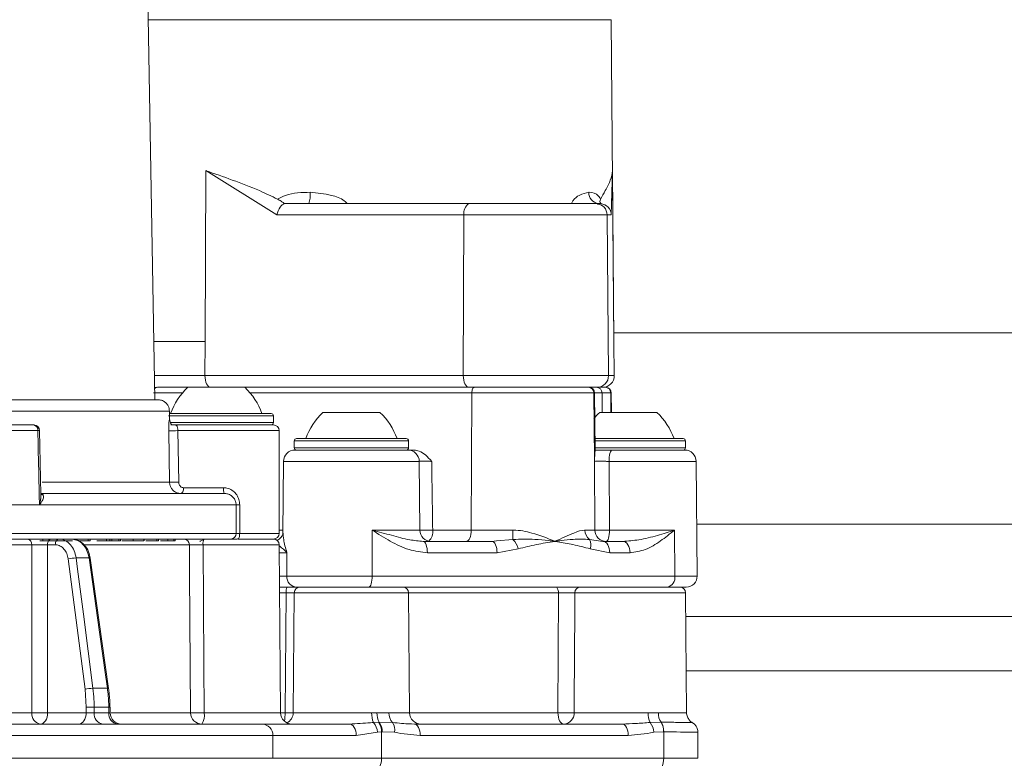
# Model space of a CAD drawing. Units: millimetres. Extents: x 2215 to 4214, y 520 to 3632.
# Drawn here: x 3176 to 3262, y 2673 to 2737 of the extents above; entities that cross this region are included whole.
import ezdxf

# ---------------------------------------------------------------- set-up
doc = ezdxf.new("R2010")
doc.units = ezdxf.units.MM
doc.header["$LTSCALE"] = 20
doc.layers.add('MAßLINIE_MAßZEICHNUNGEN', color=7, linetype='Continuous')
doc.styles.add('SLDTEXTSTYLE0', font='TXT', dxfattribs={"width": 0.7})
doc.dimstyles.new('SLDDIMSTYLE0', dxfattribs={"dimtxt": 105.833333, "dimasz": 70, "dimexe": 0, "dimexo": 0.0625, "dimgap": 26.458333, "dimtad": 0, "dimdec": 0, "dimrnd": 1e-09, "dimzin": 12, "dimdsep": 46, "dimtxsty": 'SLDTEXTSTYLE0', "dimsah": 1, "dimcen": 0.09, "dimadec": 0, "dimazin": 3, "dimtfac": 1, "dimtdec": 0, "dimtofl": 0, "dimtmove": 0, "dimatfit": 3, "dimfxl": 0, "dimfrac": 2, "dimtolj": 1, "dimtzin": 12, "dimarcsym": 0})

# ---------------------------------------------------------------- blocks, each defined once
blk = doc.blocks.new('_D_2')
at = {"layer": 'MAßLINIE_MAßZEICHNUNGEN', "color": 7}
for p, q in [((2759.162, 2658.681), (2759.162, 2304.724)), ((3565.162, 2658.681), (3565.162, 2304.724)), ((2759.162, 2324.724), (2929.434, 2324.724)), ((3565.162, 2324.724), (3330.287, 2324.724))]:
    blk.add_line(p, q, dxfattribs=at)
for points in [[(2759.162, 2324.724), (2829.162, 2294.724), (2829.162, 2354.724)], [(3565.162, 2324.724), (3495.162, 2354.724), (3495.162, 2294.724)]]:
    blk.add_solid(points, dxfattribs=at)
at = {"layer": 'MAßLINIE_MAßZEICHNUNGEN', "color": 7, "char_height": 105.8333, "attachment_point": 1, "style": 'SLDTEXTSTYLE0'}
for s, insert in [('%%c', (2929.434, 2375.798)), ('806', (3080.991, 2375.798))]:
    blk.add_mtext(s, dxfattribs=dict(at, insert=insert))

msp = doc.modelspace()

# ---------------------------------------------------------------- linework, layer by layer
at = {"color": 7, "linetype": 'Continuous', "lineweight": 18}
for p, q in [((3187.376, 2704.094), (3186.542, 2751.894)), ((3227.321, 2737.388), (3186.795, 2737.388)), ((3227.567, 2709.216), (3227.321, 2737.388)), ((3191.776, 2709.216), (3191.839, 2724.168)), ((3198.059, 2720.286), (3191.839, 2724.168)), ((3227.432, 2724.168), (3227.328, 2720.286)), ((3227.432, 2724.168), (3227.563, 2709.216)), ((3198.721, 2721.278), (3200.831, 2721.278)), ((3200.831, 2721.278), (3214.874, 2721.278)), ((3214.874, 2721.278), (3226.058, 2721.278)), ((3226.058, 2721.278), (3226.368, 2721.278)), ((3226.368, 2721.278), (3226.133, 2721.207)), ((3226.368, 2721.278), (3226.415, 2721.278)), ((3214.435, 2720.286), (3198.059, 2720.286)), ((3214.435, 2720.286), (3214.376, 2706.209)), ((3226.966, 2720.286), (3214.435, 2720.286)), ((3226.966, 2720.286), (3227.089, 2706.209)), ((3227.328, 2720.286), (3226.966, 2720.286)), ((3385.973, 2709.956), (3227.561, 2709.956)), ((3187.287, 2709.216), (3191.776, 2709.216)), ((3191.776, 2709.216), (3191.763, 2706.209)), ((3227.563, 2709.216), (3227.589, 2706.209)), ((3227.563, 2709.216), (3227.567, 2709.216)), ((3227.593, 2706.209), (3227.567, 2709.216)), ((3187.339, 2706.209), (3191.763, 2706.209)), ((3191.763, 2706.209), (3214.376, 2706.209)), ((3214.376, 2706.209), (3227.089, 2706.209)), ((3227.089, 2706.209), (3227.589, 2706.209)), ((3227.589, 2706.209), (3227.593, 2706.209)), ((3187.604, 2705.194), (3190.254, 2705.194)), ((3190.254, 2705.194), (3194.004, 2705.194)), ((3194.004, 2705.194), (3195.254, 2705.194)), ((3195.254, 2705.194), (3197.843, 2705.194)), ((3214.862, 2705.194), (3197.843, 2705.194)), ((3226.084, 2705.194), (3214.862, 2705.194)), ((3226.46, 2705.194), (3226.084, 2705.194)), ((3226.46, 2705.194), (3226.781, 2705.194)), ((3226.781, 2705.194), (3226.822, 2705.194)), ((3174.515, 2704.094), (3187.695, 2704.094)), ((3189.791, 2704.699), (3187.265, 2704.699)), ((3215.124, 2704.699), (3195.718, 2704.699)), ((3215.077, 2692.686), (3215.124, 2704.699)), ((3225.809, 2704.699), (3215.124, 2704.699)), ((3225.86, 2698.851), (3225.809, 2704.699)), ((3225.864, 2704.699), (3225.809, 2704.699)), ((3225.851, 2704.699), (3225.864, 2704.699)), ((3225.913, 2699.598), (3225.868, 2704.699)), ((3227.281, 2704.699), (3226.529, 2704.699)), ((3226.529, 2704.699), (3226.543, 2702.994)), ((3227.295, 2702.994), (3227.281, 2704.699)), ((3227.322, 2704.699), (3227.281, 2704.699)), ((3227.337, 2702.994), (3227.322, 2704.699)), ((3188.653, 2703.112), (3168.671, 2703.112)), ((3188.665, 2702.385), (3188.653, 2703.112)), ((3188.653, 2703.112), (3188.654, 2703.112)), ((3197.754, 2702.694), (3188.583, 2702.694)), ((3188.648, 2702.894), (3197.554, 2702.894)), ((3188.665, 2702.385), (3188.667, 2702.385)), ((3197.754, 2702.094), (3197.754, 2702.694)), ((3202.082, 2702.994), (3205.832, 2702.994)), ((3205.832, 2702.994), (3207.082, 2702.994)), ((3226.324, 2702.994), (3230.074, 2702.994)), ((3230.074, 2702.994), (3231.324, 2702.994)), ((3173.585, 2701.894), (3176.782, 2701.894)), ((3177.131, 2701.403), (3173.906, 2701.403)), ((3177.405, 2695.791), (3177.282, 2701.405)), ((3188.663, 2696.877), (3188.589, 2701.386)), ((3188.741, 2702.094), (3195.254, 2702.094)), ((3189.169, 2701.894), (3188.781, 2701.894)), ((3189.169, 2701.894), (3197.754, 2701.894)), ((3189.392, 2701.394), (3189.46, 2696.886)), ((3198.254, 2701.394), (3189.392, 2701.394)), ((3195.254, 2702.094), (3197.754, 2702.094)), ((3198.254, 2692.394), (3198.254, 2701.394)), ((3199.582, 2700.494), (3199.582, 2699.894)), ((3209.582, 2700.494), (3199.582, 2700.494)), ((3199.782, 2700.694), (3209.382, 2700.694)), ((3209.582, 2699.894), (3209.582, 2700.494)), ((3233.824, 2700.494), (3225.863, 2700.494)), ((3225.876, 2700.694), (3233.624, 2700.694)), ((3233.824, 2699.894), (3233.824, 2700.494)), ((3199.582, 2699.894), (3207.082, 2699.894)), ((3199.643, 2699.694), (3209.521, 2699.694)), ((3207.082, 2699.894), (3209.582, 2699.894)), ((3225.868, 2699.894), (3231.324, 2699.894)), ((3227.418, 2699.694), (3225.901, 2699.694)), ((3225.91, 2699.563), (3225.905, 2699.598)), ((3227.418, 2699.694), (3233.763, 2699.694)), ((3231.324, 2699.894), (3233.824, 2699.894)), ((3198.643, 2698.703), (3198.588, 2692.419)), ((3210.521, 2698.703), (3198.643, 2698.703)), ((3210.573, 2692.686), (3210.521, 2698.703)), ((3225.899, 2692.686), (3225.852, 2698.703)), ((3227.133, 2698.703), (3227.172, 2692.686)), ((3234.763, 2698.703), (3227.133, 2698.703)), ((3234.851, 2688.653), (3234.763, 2698.703)), ((3177.518, 2696.877), (3188.663, 2696.877)), ((3189.893, 2696.394), (3193.385, 2696.394)), ((3177.38, 2695.894), (3193.442, 2695.894)), ((3177.451, 2695.816), (3177.403, 2695.856)), ((3173.785, 2694.894), (3177.274, 2694.894)), ((3194.491, 2694.894), (3177.274, 2694.894)), ((3177.288, 2694.934), (3177.28, 2694.946)), ((3194.491, 2692.394), (3194.491, 2694.894)), ((3194.491, 2694.894), (3194.803, 2694.894)), ((3194.803, 2694.894), (3194.803, 2692.394)), ((3234.811, 2693.214), (3299.632, 2693.214)), ((3193.993, 2691.894), (3170.114, 2691.894)), ((3170.404, 2692.394), (3194.491, 2692.394)), ((3177.567, 2691.744), (3177.567, 2691.894)), ((3178.081, 2691.744), (3178.081, 2691.894)), ((3180.157, 2691.879), (3180.157, 2691.894)), ((3180.362, 2691.88), (3180.362, 2691.894)), ((3180.362, 2691.834), (3180.362, 2691.861)), ((3181.526, 2691.744), (3181.526, 2691.894)), ((3181.726, 2691.744), (3181.726, 2691.894)), ((3183.135, 2691.744), (3183.135, 2691.894)), ((3183.426, 2691.744), (3183.426, 2691.894)), ((3183.6, 2691.744), (3183.6, 2691.894)), ((3184.217, 2691.744), (3184.217, 2691.894)), ((3184.376, 2691.744), (3184.376, 2691.894)), ((3185.475, 2691.744), (3185.475, 2691.894)), ((3186.411, 2691.744), (3186.411, 2691.894)), ((3186.45, 2691.744), (3186.45, 2691.894)), ((3187.559, 2691.744), (3187.559, 2691.894)), ((3187.69, 2691.744), (3187.69, 2691.894)), ((3188.502, 2691.744), (3188.502, 2691.894)), ((3189.037, 2691.744), (3189.037, 2691.894)), ((3189.142, 2691.744), (3189.142, 2691.894)), ((3194.539, 2691.894), (3193.993, 2691.894)), ((3194.491, 2692.394), (3194.803, 2692.394)), ((3194.616, 2691.894), (3197.759, 2691.894)), ((3194.803, 2692.394), (3198.254, 2692.394)), ((3198.254, 2692.686), (3198.591, 2692.686)), ((3206.385, 2692.686), (3206.395, 2688.653)), ((3206.385, 2692.686), (3210.573, 2692.686)), ((3211.698, 2692.686), (3215.077, 2692.686)), ((3215.077, 2692.686), (3218.709, 2692.686)), ((3217.289, 2691.732), (3218.726, 2691.863)), ((3225.021, 2692.686), (3225.899, 2692.686)), ((3225.411, 2691.863), (3226.605, 2691.694)), ((3227.172, 2692.686), (3232.871, 2692.686)), ((3232.871, 2692.686), (3232.895, 2688.653)), ((3176.595, 2691.399), (3170.259, 2691.399)), ((3177.296, 2691.744), (3177.567, 2691.744)), ((3177.567, 2691.744), (3178.081, 2691.744)), ((3178.659, 2691.399), (3177.975, 2691.399)), ((3178.081, 2691.744), (3180.157, 2691.744)), ((3180.709, 2691.744), (3181.526, 2691.744)), ((3190.397, 2691.399), (3181.189, 2691.399)), ((3181.526, 2691.744), (3181.726, 2691.744)), ((3182.301, 2691.744), (3183.135, 2691.744)), ((3183.135, 2691.744), (3183.426, 2691.744)), ((3183.426, 2691.744), (3183.6, 2691.744)), ((3183.6, 2691.744), (3184.217, 2691.744)), ((3184.217, 2691.744), (3184.376, 2691.744)), ((3186.586, 2691.744), (3187.559, 2691.744)), ((3187.559, 2691.744), (3187.69, 2691.744)), ((3188.362, 2691.744), (3189.037, 2691.744)), ((3189.037, 2691.744), (3189.142, 2691.744)), ((3198.259, 2691.399), (3191.6, 2691.399)), ((3198.387, 2676.686), (3198.259, 2691.399)), ((3210.859, 2691.694), (3216.88, 2691.694)), ((3216.88, 2691.694), (3217.289, 2691.732)), ((3219.187, 2691.04), (3217.335, 2690.703)), ((3227.2, 2690.703), (3225.494, 2691.04)), ((3226.605, 2691.694), (3228.353, 2691.694)), ((3181.261, 2678.745), (3179.784, 2690.159)), ((3181.611, 2690.242), (3180.478, 2690.242)), ((3183.329, 2678.81), (3181.724, 2690.225)), ((3181.724, 2690.224), (3181.724, 2690.223)), ((3198.936, 2690.703), (3198.265, 2690.703)), ((3198.936, 2690.703), (3198.919, 2688.653)), ((3217.335, 2690.703), (3211.228, 2690.703)), ((3228.973, 2690.703), (3227.2, 2690.703)), ((3198.283, 2688.653), (3198.919, 2688.653)), ((3198.919, 2688.653), (3206.395, 2688.653)), ((3206.395, 2688.653), (3232.895, 2688.653)), ((3232.895, 2688.653), (3234.851, 2688.653)), ((3199.812, 2687.694), (3198.291, 2687.694)), ((3206.109, 2687.694), (3199.812, 2687.694)), ((3232.253, 2687.694), (3206.109, 2687.694)), ((3231.59, 2687.694), (3231.59, 2687.694)), ((3233.901, 2687.694), (3232.253, 2687.694)), ((3198.871, 2687.199), (3198.295, 2687.199)), ((3198.769, 2676.686), (3198.871, 2687.199)), ((3199.578, 2687.199), (3199.486, 2676.686)), ((3209.586, 2687.199), (3199.578, 2687.199)), ((3209.678, 2676.686), (3209.586, 2687.199)), ((3222.705, 2687.199), (3209.586, 2687.199)), ((3222.658, 2676.686), (3222.705, 2687.199)), ((3233.835, 2687.199), (3224.142, 2687.199)), ((3233.927, 2676.686), (3233.835, 2687.199)), ((3299.632, 2685.112), (3233.853, 2685.112)), ((3299.632, 2680.359), (3233.895, 2680.359)), ((3181.362, 2677.178), (3181.261, 2678.745)), ((3181.954, 2678.827), (3183.216, 2678.827)), ((3170.387, 2676.686), (3176.608, 2676.686)), ((3177.987, 2676.686), (3181.363, 2676.686)), ((3181.363, 2676.686), (3181.362, 2677.178)), ((3182.061, 2677.178), (3182.062, 2676.686)), ((3183.341, 2677.178), (3182.061, 2677.178)), ((3182.062, 2676.686), (3183.347, 2676.686)), ((3183.458, 2676.682), (3183.452, 2677.18)), ((3183.452, 2677.18), (3183.452, 2677.18)), ((3183.558, 2676.686), (3190.508, 2676.686)), ((3191.69, 2676.686), (3198.387, 2676.686)), ((3198.387, 2676.686), (3198.769, 2676.686)), ((3199.486, 2676.686), (3206.352, 2676.686)), ((3206.352, 2676.686), (3206.822, 2676.682)), ((3207.87, 2676.686), (3209.678, 2676.686)), ((3209.678, 2676.686), (3222.658, 2676.686)), ((3224.088, 2676.686), (3230.558, 2676.686)), ((3230.558, 2676.686), (3231.452, 2676.681)), ((3170.806, 2675.694), (3196.738, 2675.694)), ((3196.738, 2675.694), (3204.4, 2675.694)), ((3197.227, 2675.694), (3197.088, 2675.694)), ((3206.522, 2675.834), (3206.956, 2675.849)), ((3206.956, 2675.849), (3207.019, 2675.851)), ((3207.019, 2675.851), (3208.188, 2675.833)), ((3209.84, 2675.704), (3210.102, 2675.694)), ((3210.102, 2675.694), (3228.311, 2675.694)), ((3230.725, 2675.833), (3231.685, 2675.853)), ((3231.685, 2675.853), (3231.7, 2675.853)), ((3197.714, 2674.694), (3171.36, 2674.694)), ((3197.714, 2672.694), (3197.714, 2674.694)), ((3205.01, 2674.694), (3197.714, 2674.694)), ((3206.863, 2674.974), (3205.01, 2674.694)), ((3207.221, 2675.007), (3206.863, 2674.974)), ((3207.277, 2675.01), (3207.221, 2675.007)), ((3207.221, 2675.007), (3207.221, 2672.694)), ((3208.36, 2674.972), (3207.277, 2675.01)), ((3228.811, 2674.694), (3210.602, 2674.694)), ((3231.905, 2675.016), (3231.053, 2674.972)), ((3231.918, 2675.016), (3231.905, 2675.016)), ((3231.918, 2672.694), (3231.918, 2675.016)), ((3234.918, 2672.694), (3234.918, 2674.968)), ((3074.254, 2672.694), (3197.714, 2672.694)), ((3197.714, 2672.694), (3207.221, 2672.694)), ((3207.221, 2672.694), (3231.918, 2672.694)), ((3231.918, 2672.694), (3234.918, 2672.694))]:
    msp.add_line(p, q, dxfattribs=at)
at = {"color": 7, "linetype": 'Continuous', "lineweight": 18, "flags": 128}
for points in [[(3191.763, 2706.209), (3191.772, 2706.011), (3191.799, 2705.821), (3191.844, 2705.646), (3191.904, 2705.492), (3191.978, 2705.366), (3192.062, 2705.272), (3192.154, 2705.214), (3192.249, 2705.194)], [(3214.376, 2706.209), (3214.384, 2706.011), (3214.411, 2705.821), (3214.456, 2705.646), (3214.516, 2705.492), (3214.59, 2705.366), (3214.675, 2705.272), (3214.766, 2705.214), (3214.862, 2705.194)], [(3187.357, 2705.174), (3187.397, 2705.185), (3187.486, 2705.194)], [(3215.124, 2704.699), (3215.129, 2704.796), (3215.142, 2704.889), (3215.163, 2704.974), (3215.19, 2705.049), (3215.224, 2705.111), (3215.263, 2705.157), (3215.305, 2705.185), (3215.348, 2705.194)], [(3225.477, 2705.182), (3225.47, 2705.185), (3225.413, 2705.194)], [(3225.91, 2699.563), (3225.909, 2699.694), (3225.864, 2704.699)], [(3188.667, 2702.385), (3188.658, 2702.894), (3188.654, 2703.112)], [(3227.418, 2699.694), (3227.363, 2699.675), (3227.31, 2699.619), (3227.261, 2699.528), (3227.218, 2699.405), (3227.182, 2699.255), (3227.156, 2699.083), (3227.139, 2698.897), (3227.133, 2698.703)], [(3189.633, 2695.894), (3189.683, 2695.904), (3189.732, 2695.932), (3189.777, 2695.979), (3189.817, 2696.041), (3189.849, 2696.117), (3189.873, 2696.203), (3189.888, 2696.297), (3189.893, 2696.394)], [(3178.297, 2691.894), (3178.234, 2691.885), (3178.174, 2691.857), (3178.119, 2691.811), (3178.07, 2691.75), (3178.03, 2691.674), (3178, 2691.589), (3177.982, 2691.496), (3177.975, 2691.399)], [(3178.981, 2691.894), (3178.918, 2691.885), (3178.858, 2691.857), (3178.803, 2691.811), (3178.754, 2691.75), (3178.714, 2691.674), (3178.685, 2691.589), (3178.666, 2691.496), (3178.659, 2691.399)], [(3194.616, 2691.894), (3194.653, 2691.904), (3194.688, 2691.932), (3194.72, 2691.979), (3194.748, 2692.041), (3194.771, 2692.117), (3194.788, 2692.203), (3194.799, 2692.297), (3194.803, 2692.394)], [(3215.077, 2692.686), (3215.068, 2692.492), (3215.042, 2692.306), (3215, 2692.134), (3214.944, 2691.984), (3214.877, 2691.861), (3214.799, 2691.77), (3214.716, 2691.713), (3214.629, 2691.694)], [(3227.172, 2692.686), (3227.166, 2692.492), (3227.15, 2692.306), (3227.124, 2692.134), (3227.09, 2691.984), (3227.048, 2691.861), (3227.001, 2691.77), (3226.949, 2691.713), (3226.896, 2691.694)], [(3176.608, 2676.686), (3176.607, 2677.694), (3176.6, 2685.694), (3176.595, 2691.399)], [(3177.975, 2691.399), (3177.981, 2683.803), (3177.987, 2676.686)], [(3190.508, 2676.686), (3190.415, 2688.974), (3190.397, 2691.399)], [(3191.6, 2691.399), (3191.664, 2680.99), (3191.69, 2676.686)], [(3211.228, 2690.703), (3211.22, 2690.897), (3211.199, 2691.083), (3211.165, 2691.255), (3211.119, 2691.405), (3211.063, 2691.528), (3210.999, 2691.619), (3210.93, 2691.675), (3210.859, 2691.694)], [(3217.335, 2690.703), (3217.326, 2690.897), (3217.299, 2691.083), (3217.257, 2691.255), (3217.2, 2691.405), (3217.131, 2691.528), (3217.053, 2691.619), (3216.968, 2691.675), (3216.88, 2691.694)], [(3226.605, 2691.694), (3226.72, 2691.675), (3226.832, 2691.619), (3226.934, 2691.528), (3227.024, 2691.405), (3227.098, 2691.255), (3227.153, 2691.083), (3227.188, 2690.897), (3227.2, 2690.703)], [(3228.353, 2691.694), (3228.473, 2691.675), (3228.589, 2691.619), (3228.695, 2691.528), (3228.789, 2691.405), (3228.866, 2691.255), (3228.924, 2691.083), (3228.96, 2690.897), (3228.973, 2690.703)], [(3180.478, 2690.242), (3180.605, 2689.257), (3181.115, 2685.318), (3181.954, 2678.827)], [(3183.216, 2678.827), (3183.077, 2679.812), (3182.523, 2683.751), (3181.611, 2690.242)], [(3181.611, 2690.242), (3181.664, 2690.241), (3181.702, 2690.236), (3181.721, 2690.229), (3181.724, 2690.224)], [(3206.109, 2687.694), (3206.165, 2687.713), (3206.219, 2687.768), (3206.269, 2687.856), (3206.312, 2687.976), (3206.348, 2688.121), (3206.374, 2688.287), (3206.39, 2688.466), (3206.395, 2688.653)], [(3222.705, 2687.199), (3222.7, 2687.296), (3222.685, 2687.389), (3222.662, 2687.474), (3222.631, 2687.55), (3222.593, 2687.611), (3222.55, 2687.657), (3222.504, 2687.685), (3222.455, 2687.694)], [(3224.142, 2687.199), (3224.134, 2685.695), (3224.093, 2677.695), (3224.088, 2676.686)], [(3183.216, 2678.827), (3183.269, 2678.826), (3183.307, 2678.822), (3183.326, 2678.815), (3183.329, 2678.81)], [(3177.987, 2676.686), (3177.973, 2676.492), (3177.936, 2676.306), (3177.877, 2676.134), (3177.797, 2675.984), (3177.699, 2675.861), (3177.589, 2675.77), (3177.469, 2675.713), (3177.344, 2675.694)], [(3181.363, 2676.686), (3181.349, 2676.492), (3181.312, 2676.306), (3181.252, 2676.134), (3181.172, 2675.984), (3181.075, 2675.861), (3180.964, 2675.77), (3180.844, 2675.713), (3180.72, 2675.694)], [(3222.658, 2676.686), (3222.668, 2676.492), (3222.697, 2676.306), (3222.744, 2676.134), (3222.806, 2675.984), (3222.881, 2675.861), (3222.967, 2675.77), (3223.061, 2675.713), (3223.158, 2675.694)], [(3204.4, 2675.694), (3204.519, 2675.675), (3204.633, 2675.618), (3204.739, 2675.526), (3204.831, 2675.402), (3204.907, 2675.25), (3204.964, 2675.077), (3204.998, 2674.89), (3205.01, 2674.694)], [(3210.602, 2674.694), (3210.593, 2674.89), (3210.564, 2675.077), (3210.518, 2675.25), (3210.456, 2675.402), (3210.38, 2675.526), (3210.293, 2675.618), (3210.2, 2675.675), (3210.102, 2675.694)], [(3228.811, 2674.694), (3228.801, 2674.89), (3228.773, 2675.077), (3228.726, 2675.25), (3228.664, 2675.402), (3228.588, 2675.526), (3228.502, 2675.618), (3228.408, 2675.675), (3228.311, 2675.694)], [(3206.721, 2671.694), (3206.818, 2671.714), (3206.912, 2671.771), (3206.998, 2671.863), (3207.074, 2671.987), (3207.136, 2672.139), (3207.182, 2672.312), (3207.211, 2672.499), (3207.221, 2672.694)], [(3231.418, 2671.694), (3231.516, 2671.714), (3231.61, 2671.771), (3231.696, 2671.863), (3231.772, 2671.987), (3231.834, 2672.139), (3231.88, 2672.312), (3231.909, 2672.499), (3231.918, 2672.694)]]:
    msp.add_lwpolyline(points, dxfattribs=at)
at = {"color": 7, "linetype": 'Continuous', "lineweight": 18}
for centre, radius, start, end in [((3198.222, 2722.13), 2.762, 342.03034, 2.90435), ((3226.339, 2722.254), 0.985, 179.08033, 262.22423), ((3215.407, 2720.449), 0.986, 122.73039, 189.51826), ((3225.961, 2720.277), 1.005, 0.49511, 84.48243), ((3226.084, 2706.2), 1.005, 270.0045, 0.50534), ((3226.584, 2706.2), 1.005, 270.0045, 0.50534), ((3226.588, 2706.2), 1.006, 270, 0.5), ((3187.63, 2704.882), 0.314, 94.82048, 149.44917), ((3194.397, 2700.854), 6, 133.66072, 160.11659), ((3191.112, 2700.854), 6, 19.88341, 46.33928), ((3225.309, 2704.695), 0.5, 0.45053, 89.94943), ((3225.365, 2704.695), 0.5, 0.45137, 89.94944), ((3225.368, 2704.694), 0.5, 0.79834, 89.99781), ((3226.029, 2704.695), 0.5, 0.45053, 89.94943), ((3226.781, 2704.695), 0.5, 0.45053, 89.94943), ((3226.822, 2704.694), 0.5, 0.5, 90), ((3197.554, 2702.694), 0.2, 0, 90), ((3206.224, 2698.654), 6, 133.66072, 160.11659), ((3202.94, 2698.654), 6, 19.88341, 46.33928), ((3230.467, 2698.654), 6, 133.66072, 141.12989), ((3227.182, 2698.654), 6, 19.88341, 46.33928), ((3176.782, 2701.394), 0.5, 1.255, 90), ((3176.692, 2701.461), 0.442, 352.45367, 78.28103), ((3177.323, 2693.42), 7.985, 90.29333, 91.37818), ((3188.774, 2721.304), 19.919, 269.46683, 271.77841), ((3197.554, 2702.094), 0.2, 270, 0), ((3197.754, 2701.394), 0.5, 0, 90), ((3199.782, 2700.494), 0.2, 90, 180), ((3209.382, 2700.494), 0.2, 0, 90), ((3233.624, 2700.494), 0.2, 0, 90), ((3199.643, 2698.694), 1, 90, 179.5), ((3199.782, 2699.894), 0.2, 180, 270), ((3209.382, 2699.894), 0.2, 270, 0), ((3209.521, 2698.694), 1, 0.5, 90), ((3233.624, 2699.894), 0.2, 270, 0), ((3233.763, 2698.694), 1, 0.5, 90), ((3188.838, 2717.317), 20.441, 269.50988, 271.74504), ((3194.518, 2696.271), 1.14, 173.78926, 199.28408), ((3177.627, 2696.089), 0.324, 237.26452, 263.26772), ((3176.15, 2691.453), 0.448, 353.11124, 80.20058), ((3189.898, 2691.396), 0.498, 0.30461, 89.80918), ((3192.267, 2691.516), 0.678, 146.11489, 189.98626), ((3193.992, 2692.393), 0.499, 270.13077, 0.12937), ((3197.754, 2692.394), 0.5, 270, 0), ((3197.759, 2691.394), 0.5, 0.5, 90), ((3211.573, 2692.694), 1, 180.5, 270), ((3210.547, 2741.203), 48.531, 270.03168, 271.3593), ((3210.636, 2692.523), 1.074, 311.63737, 8.7298), ((3235.818, 2692.612), 17.109, 179.75408, 182.51033), ((3217.515, 2690.643), 1.718, 13.35643, 45.21907), ((3226.061, 2692.676), 1.041, 179.4481, 231.35277), ((3224.541, 2691.36), 1.005, 341.45606, 30.01731), ((3226.898, 2692.693), 0.998, 180.3949, 269.89676), ((3226.536, 2727.893), 35.213, 268.96496, 271.03504), ((3180.54, 2686.756), 3.487, 91.02915, 102.52885), ((3199.842, 2688.617), 0.923, 177.79457, 268.14245), ((3232.06, 2688.518), 0.846, 283.21749, 9.17057), ((3233.901, 2688.644), 0.95, 270, 0.5), ((3199.668, 2687.318), 0.806, 152.18799, 188.53363), ((3200.078, 2687.194), 0.5, 90, 179.5), ((3209.086, 2687.194), 0.5, 0.5, 90), ((3224.626, 2687.21), 0.485, 91.90178, 181.32835), ((3233.335, 2687.194), 0.5, 0.5, 90), ((3182.018, 2675.337), 3.49, 91.04236, 102.52293), ((3177.498, 2676.578), 0.896, 173.07214, 260.12749), ((3177.297, 2745.641), 68.959, 269.42713, 270.57287), ((3181.712, 2643.643), 33.537, 89.40289, 90.59711), ((3182.957, 2676.585), 0.901, 173.57354, 261.02951), ((3183.23, 2687.954), 10.777, 270.58987, 271.18367), ((3184.25, 2676.593), 0.908, 174.14895, 262.00465), ((3184.458, 2676.694), 1, 180.71326, 270.00112), ((3191.505, 2676.691), 0.996, 180.29631, 269.80039), ((3191.099, 2714.286), 37.605, 269.09956, 270.90044), ((3190.24, 2676.448), 1.469, 329.11914, 9.29583), ((3199.387, 2676.694), 1, 180.5, 270), ((3194.856, 2676.625), 3.914, 350.16387, 0.88923), ((3199.438, 2738.958), 62.276, 269.38442, 270.04361), ((3198.486, 2676.694), 1, 296.78124, 359.5), ((3208.194, 2676.611), 1.843, 177.68037, 204.93188), ((3208.384, 2676.613), 1.564, 177.47438, 209.19402), ((3209.048, 2676.639), 1.179, 177.72185, 223.11785), ((3210.678, 2676.694), 1, 180.5, 270), ((3223.373, 2728.562), 51.881, 269.21006, 270.78994), ((3223.122, 2676.66), 0.966, 272.10944, 1.51019), ((3232.435, 2676.61), 1.878, 177.69506, 204.44011), ((3232.853, 2676.63), 1.402, 177.90167, 213.62858), ((3196.726, 2674.707), 0.988, 359.29482, 89.27591), ((3205.409, 2674.895), 1.456, 3.08824, 40.14106), ((3205.753, 2675.009), 1.468, 359.92044, 34.91503), ((3205.813, 2675.021), 1.464, 359.57369, 34.51116), ((3207.088, 2675.165), 1.287, 351.34743, 31.26566), ((3229.572, 2674.901), 1.483, 2.73209, 38.93601), ((3230.48, 2675.09), 1.427, 357.05313, 32.34176), ((3230.495, 2675.092), 1.425, 356.9432, 32.27009)]:
    msp.add_arc(centre, radius, start, end, dxfattribs=at)
for centre, major_axis, ratio, start_param, end_param in [((3198.545, 2720.277), (0.286, 0.997), 0.455951, 0.226064, 1.691952), ((3226.323, 2720.277), (-0.703, 0.722), 0.995078, 3.951571, 5.417459)]:
    msp.add_ellipse(centre, major_axis=major_axis, ratio=ratio, start_param=start_param, end_param=end_param, dxfattribs=at)
for points, knots in [([(3191.839, 2724.168), (3191.849, 2724.165), (3192.602, 2723.896), (3194.151, 2723.354), (3196.276, 2722.564), (3197.591, 2721.927), (3198.115, 2721.672)], [0, 0, 0, 0, 0.004894, 0.375933, 0.751157, 1, 1, 1, 1]), ([(3226.384, 2721.672), (3226.531, 2721.927), (3226.899, 2722.56), (3227.291, 2723.351), (3227.417, 2723.893), (3227.432, 2724.165), (3227.432, 2724.168)], [0, 0, 0, 0, 0.248844, 0.619686, 0.995106, 1, 1, 1, 1]), ([(3198.115, 2721.672), (3198.346, 2721.788), (3199.227, 2722.228), (3200.236, 2722.252), (3200.981, 2722.27)], [0, 0, 0, 0, 0.2622036, 1, 1, 1, 1]), ([(3200.981, 2722.27), (3201.602, 2722.212), (3202.623, 2722.118), (3203.754, 2721.723), (3204.139, 2721.362), (3204.229, 2721.278)], [0, 0, 0, 0, 0.544009, 0.894069, 1, 1, 1, 1]), ([(3223.834, 2721.278), (3223.881, 2721.362), (3224.082, 2721.723), (3224.648, 2722.118), (3225.087, 2722.212), (3225.354, 2722.27)], [0, 0, 0, 0, 0.105932, 0.455991, 1, 1, 1, 1]), ([(3225.354, 2722.27), (3225.367, 2722.271), (3225.694, 2722.298), (3226.031, 2722.172), (3226.312, 2721.814), (3226.363, 2721.714), (3226.384, 2721.672)], [0, 0, 0, 0, 0.03238, 0.804978, 0.919705, 1, 1, 1, 1]), ([(3198.721, 2721.278), (3198.65, 2721.334), (3198.498, 2721.454), (3198.272, 2721.589), (3198.136, 2721.661), (3198.115, 2721.672)], [0, 0, 0, 0, 0.4299588, 0.9130007, 1, 1, 1, 1]), ([(3226.384, 2721.672), (3226.356, 2721.599), (3226.306, 2721.468), (3226.381, 2721.336), (3226.415, 2721.278)], [0, 0, 0, 0, 0.5581158, 1, 1, 1, 1]), ([(3188.653, 2703.112), (3188.646, 2703.191), (3188.632, 2703.351), (3188.537, 2703.592), (3188.375, 2703.82), (3188.113, 2704.016), (3187.872, 2704.089), (3187.724, 2704.094), (3187.695, 2704.094)], [0, 0, 0, 0, 0.137559, 0.279746, 0.45738, 0.65561, 0.932241, 1, 1, 1, 1]), ([(3226.529, 2704.699), (3226.511, 2704.699), (3226.466, 2704.699), (3226.252, 2704.699), (3225.977, 2704.699), (3225.868, 2704.699)], [0, 0, 0, 0, 0.27385, 0.712275, 1, 1, 1, 1]), ([(3188.589, 2701.386), (3188.588, 2701.485), (3188.587, 2701.684), (3188.596, 2701.95), (3188.613, 2702.169), (3188.637, 2702.339), (3188.655, 2702.368), (3188.665, 2702.385)], [0, 0, 0, 0, 0.173782, 0.346812, 0.528985, 0.737967, 1, 1, 1, 1]), ([(3188.79, 2701.894), (3188.775, 2701.952), (3188.745, 2702.068), (3188.691, 2702.194), (3188.668, 2702.324), (3188.666, 2702.367), (3188.665, 2702.385)], [0, 0, 0, 0, 0.411014, 0.824096, 0.927509, 1, 1, 1, 1]), ([(3188.854, 2701.895), (3188.841, 2701.917), (3188.77, 2702.037), (3188.698, 2702.159), (3188.667, 2702.339), (3188.666, 2702.408), (3188.668, 2702.439), (3188.669, 2702.444)], [0, 0, 0, 0, 0.127415, 0.702326, 0.856286, 0.976264, 1, 1, 1, 1]), ([(3177.274, 2694.894), (3177.273, 2694.907), (3177.266, 2695.254), (3177.229, 2696.933), (3177.182, 2699.089), (3177.141, 2700.913), (3177.131, 2701.403)], [0, 0, 0, 0, 0.005966, 0.159567, 0.773976, 1, 1, 1, 1]), ([(3188.79, 2701.894), (3188.865, 2701.894), (3188.987, 2701.894), (3189.118, 2701.894), (3189.167, 2701.894), (3189.169, 2701.894)], [0, 0, 0, 0, 0.613963, 0.988965, 1, 1, 1, 1]), ([(3189.169, 2701.894), (3189.201, 2701.888), (3189.255, 2701.878), (3189.317, 2701.791), (3189.357, 2701.683), (3189.381, 2701.558), (3189.39, 2701.457), (3189.392, 2701.406), (3189.392, 2701.394)], [0, 0, 0, 0, 0.337308, 0.551214, 0.719917, 0.864752, 0.968828, 1, 1, 1, 1]), ([(3209.581, 2699.694), (3209.593, 2699.694), (3209.702, 2699.694), (3209.896, 2699.694), (3210.069, 2699.694)], [0, 0, 0, 0, 0.106228, 1, 1, 1, 1]), ([(3210.069, 2699.694), (3210.221, 2699.675), (3210.581, 2699.629), (3211.109, 2699.258), (3211.432, 2698.902), (3211.608, 2698.705), (3211.609, 2698.703)], [0, 0, 0, 0, 0.248785, 0.590125, 0.996902, 1, 1, 1, 1]), ([(3225.862, 2699.694), (3226.017, 2699.694), (3226.375, 2699.694), (3226.926, 2699.694), (3227.281, 2699.694), (3227.418, 2699.694)], [0, 0, 0, 0, 0.31948, 0.738063, 1, 1, 1, 1]), ([(3225.852, 2698.703), (3225.852, 2698.705), (3225.855, 2698.754), (3225.857, 2698.803), (3225.86, 2698.851)], [0, 0, 0, 0, 0.031096, 1, 1, 1, 1]), ([(3225.86, 2698.851), (3225.872, 2699.087), (3225.887, 2699.368), (3225.907, 2699.536), (3225.91, 2699.563)], [0, 0, 0, 0, 0.841385, 1, 1, 1, 1]), ([(3211.609, 2698.703), (3211.504, 2698.705), (3211.294, 2698.71), (3210.953, 2698.715), (3210.683, 2698.717), (3210.565, 2698.717), (3210.528, 2698.717)], [0, 0, 0, 0, 0.28831, 0.57855, 0.868703, 1, 1, 1, 1]), ([(3211.609, 2698.703), (3211.623, 2697.772), (3211.653, 2695.766), (3211.682, 2693.76), (3211.698, 2692.686)], [0, 0, 0, 0, 0.4644364, 1, 1, 1, 1]), ([(3227.133, 2698.703), (3227.065, 2698.704), (3226.887, 2698.706), (3226.587, 2698.708), (3226.276, 2698.709), (3226.03, 2698.708), (3225.889, 2698.706), (3225.862, 2698.704), (3225.852, 2698.703)], [0, 0, 0, 0, 0.1183949, 0.3075737, 0.4967454, 0.6859267, 0.8751378, 1, 1, 1, 1]), ([(3189.633, 2695.894), (3189.528, 2695.905), (3189.315, 2695.925), (3189.039, 2696.083), (3188.83, 2696.307), (3188.693, 2696.577), (3188.673, 2696.776), (3188.663, 2696.877)], [0, 0, 0, 0, 0.2107628, 0.4274971, 0.6215701, 0.8084372, 1, 1, 1, 1]), ([(3189.46, 2696.886), (3189.465, 2696.835), (3189.474, 2696.735), (3189.535, 2696.601), (3189.627, 2696.489), (3189.75, 2696.41), (3189.846, 2696.4), (3189.893, 2696.394)], [0, 0, 0, 0, 0.191173, 0.378458, 0.573587, 0.790817, 1, 1, 1, 1]), ([(3193.385, 2696.394), (3193.52, 2696.382), (3193.823, 2696.354), (3194.23, 2696.127), (3194.552, 2695.782), (3194.762, 2695.36), (3194.789, 2695.051), (3194.803, 2694.894)], [0, 0, 0, 0, 0.177005, 0.394776, 0.599646, 0.797913, 1, 1, 1, 1]), ([(3177.28, 2694.946), (3177.281, 2694.948), (3177.291, 2694.977), (3177.324, 2695.112), (3177.357, 2695.27), (3177.396, 2695.525), (3177.396, 2695.671), (3177.395, 2695.791)], [0, 0, 0, 0, 0.0102672, 0.1013442, 0.4692287, 0.566027, 1, 1, 1, 1]), ([(3177.589, 2695.767), (3177.596, 2695.756), (3177.636, 2695.699), (3177.651, 2695.533), (3177.575, 2695.347), (3177.459, 2695.152), (3177.382, 2695.046), (3177.308, 2694.954), (3177.29, 2694.936), (3177.288, 2694.934)], [0, 0, 0, 0, 0.048262, 0.262981, 0.63037, 0.69327, 0.93229, 0.992694, 1, 1, 1, 1]), ([(3177.38, 2695.894), (3177.429, 2695.884), (3177.501, 2695.87), (3177.567, 2695.792), (3177.589, 2695.767)], [0, 0, 0, 0, 0.681016, 1, 1, 1, 1]), ([(3194.491, 2694.894), (3194.481, 2694.999), (3194.459, 2695.211), (3194.3, 2695.492), (3194.062, 2695.719), (3193.764, 2695.867), (3193.542, 2695.886), (3193.442, 2695.894)], [0, 0, 0, 0, 0.188108, 0.379996, 0.587639, 0.814895, 1, 1, 1, 1]), ([(3177.288, 2694.934), (3177.286, 2694.928), (3177.281, 2694.914), (3177.276, 2694.901), (3177.274, 2694.894)], [0, 0, 0, 0, 0.500058, 1, 1, 1, 1]), ([(3178.981, 2691.894), (3179.005, 2691.894), (3179.199, 2691.89), (3179.565, 2691.783), (3180.005, 2691.424), (3180.341, 2690.894), (3180.432, 2690.459), (3180.478, 2690.242)], [0, 0, 0, 0, 0.033808, 0.2753666, 0.5169079, 0.7584564, 1, 1, 1, 1]), ([(3181.701, 2690.218), (3181.671, 2690.406), (3181.6, 2690.852), (3181.229, 2691.411), (3180.712, 2691.785), (3180.306, 2691.913), (3180.104, 2691.891), (3180.091, 2691.89)], [0, 0, 0, 0, 0.208217, 0.496304, 0.746699, 0.983333, 1, 1, 1, 1]), ([(3181.611, 2690.242), (3181.606, 2690.272), (3181.568, 2690.523), (3181.422, 2690.977), (3181.07, 2691.48), (3180.666, 2691.796), (3180.384, 2691.838), (3180.274, 2691.854)], [0, 0, 0, 0, 0.036914, 0.301494, 0.566103, 0.830738, 1, 1, 1, 1]), ([(3191.831, 2691.894), (3191.724, 2691.868), (3191.443, 2691.799), (3191.36, 2691.729), (3191.309, 2691.686)], [0, 0, 0, 0, 0.383506, 1, 1, 1, 1]), ([(3197.922, 2691.928), (3197.922, 2691.92), (3197.922, 2691.9), (3197.921, 2691.879), (3197.921, 2691.867)], [0, 0, 0, 0, 0.38897, 1, 1, 1, 1]), ([(3198.589, 2692.437), (3198.589, 2692.439), (3198.588, 2692.456), (3198.587, 2692.397), (3198.55, 2692.259), (3198.43, 2692.041), (3198.252, 2691.853), (3198.099, 2691.803), (3198.055, 2691.788)], [0, 0, 0, 0, 0.029998, 0.226704, 0.407925, 0.625388, 0.892529, 1, 1, 1, 1]), ([(3198.598, 2692.419), (3198.608, 2692.239), (3198.634, 2691.786), (3198.808, 2691.1), (3198.935, 2690.705), (3198.936, 2690.703)], [0, 0, 0, 0, 0.3945511, 0.9967064, 1, 1, 1, 1]), ([(3211.228, 2690.703), (3210.688, 2690.767), (3209.561, 2690.9), (3207.961, 2691.704), (3206.918, 2692.349), (3206.389, 2692.683), (3206.385, 2692.686)], [0, 0, 0, 0, 0.312163, 0.651317, 0.997324, 1, 1, 1, 1]), ([(3206.385, 2692.686), (3206.39, 2692.684), (3206.973, 2692.529), (3208.12, 2692.221), (3209.58, 2691.81), (3210.47, 2691.729), (3210.859, 2691.694)], [0, 0, 0, 0, 0.003023, 0.355663, 0.718537, 1, 1, 1, 1]), ([(3218.709, 2692.686), (3218.73, 2692.686), (3219.298, 2692.682), (3220.615, 2692.415), (3221.768, 2691.96), (3222.384, 2691.697), (3222.389, 2691.694)], [0, 0, 0, 0, 0.015129, 0.424827, 0.995362, 1, 1, 1, 1]), ([(3218.726, 2691.863), (3219.373, 2691.883), (3220.448, 2691.918), (3221.604, 2691.785), (3222.168, 2691.721), (3222.354, 2691.699), (3222.383, 2691.695), (3222.389, 2691.694)], [0, 0, 0, 0, 0.504254, 0.835875, 0.973675, 0.995195, 1, 1, 1, 1]), ([(3222.389, 2691.694), (3222.394, 2691.697), (3223.007, 2691.96), (3223.968, 2692.415), (3224.738, 2692.682), (3225.011, 2692.686), (3225.021, 2692.686)], [0, 0, 0, 0, 0.004636, 0.575173, 0.984871, 1, 1, 1, 1]), ([(3222.389, 2691.694), (3222.394, 2691.695), (3222.424, 2691.699), (3222.608, 2691.721), (3223.152, 2691.785), (3224.194, 2691.918), (3224.953, 2691.883), (3225.411, 2691.863)], [0, 0, 0, 0, 0.004803, 0.026325, 0.164123, 0.495746, 1, 1, 1, 1]), ([(3228.353, 2691.694), (3228.818, 2691.729), (3229.868, 2691.808), (3231.409, 2692.217), (3232.404, 2692.525), (3232.867, 2692.684), (3232.871, 2692.686)], [0, 0, 0, 0, 0.281464, 0.634595, 0.996976, 1, 1, 1, 1]), ([(3232.871, 2692.686), (3232.868, 2692.683), (3232.468, 2692.354), (3231.654, 2691.709), (3230.374, 2690.901), (3229.424, 2690.767), (3228.973, 2690.703)], [0, 0, 0, 0, 0.002677, 0.343533, 0.687832, 1, 1, 1, 1]), ([(3177.975, 2691.399), (3177.882, 2691.399), (3177.696, 2691.4), (3177.355, 2691.401), (3177.019, 2691.4), (3176.76, 2691.4), (3176.637, 2691.399), (3176.595, 2691.399)], [0, 0, 0, 0, 0.220737, 0.441468, 0.662189, 0.882912, 1, 1, 1, 1]), ([(3179.784, 2690.159), (3179.75, 2690.322), (3179.682, 2690.649), (3179.429, 2691.046), (3179.099, 2691.316), (3178.824, 2691.396), (3178.677, 2691.398), (3178.659, 2691.399)], [0, 0, 0, 0, 0.241539, 0.483086, 0.724629, 0.966193, 1, 1, 1, 1]), ([(3184.491, 2691.744), (3184.535, 2691.744), (3184.726, 2691.744), (3185.037, 2691.744), (3185.335, 2691.744), (3185.428, 2691.744), (3185.475, 2691.744)], [0, 0, 0, 0, 0.130557, 0.564363, 0.782004, 1, 1, 1, 1]), ([(3184.669, 2691.744), (3184.963, 2691.744), (3185.403, 2691.744), (3185.991, 2691.744), (3186.281, 2691.744), (3186.368, 2691.744), (3186.411, 2691.744)], [0, 0, 0, 0, 0.500825, 0.749864, 0.874849, 1, 1, 1, 1]), ([(3187.865, 2691.744), (3187.922, 2691.744), (3188.083, 2691.744), (3188.337, 2691.744), (3188.447, 2691.744), (3188.502, 2691.744)], [0, 0, 0, 0, 0.212526, 0.606376, 1, 1, 1, 1]), ([(3191.6, 2691.399), (3191.487, 2691.399), (3191.263, 2691.4), (3190.934, 2691.401), (3190.66, 2691.401), (3190.464, 2691.4), (3190.419, 2691.399), (3190.397, 2691.399)], [0, 0, 0, 0, 0.2024561, 0.4049065, 0.6073437, 0.8097774, 1, 1, 1, 1]), ([(3198.936, 2690.703), (3198.935, 2690.704), (3198.75, 2690.898), (3198.505, 2691.123), (3198.274, 2691.295), (3198.26, 2691.305)], [0, 0, 0, 0, 0.006426, 0.939265, 1, 1, 1, 1]), ([(3222.389, 2691.694), (3222.384, 2691.694), (3222.115, 2691.649), (3221.579, 2691.56), (3220.515, 2691.383), (3219.717, 2691.177), (3219.187, 2691.04)], [0, 0, 0, 0, 0.0048569, 0.2546002, 0.5042641, 1, 1, 1, 1]), ([(3225.494, 2691.04), (3224.991, 2691.176), (3224.049, 2691.432), (3223.002, 2691.593), (3222.469, 2691.681), (3222.394, 2691.694), (3222.389, 2691.694)], [0, 0, 0, 0, 0.4956239, 0.9296226, 0.9951442, 1, 1, 1, 1]), ([(3199.595, 2687.201), (3199.594, 2687.201), (3199.561, 2687.201), (3199.398, 2687.201), (3199.147, 2687.2), (3198.954, 2687.199), (3198.871, 2687.199)], [0, 0, 0, 0, 0.004759, 0.3652316, 0.7257027, 1, 1, 1, 1]), ([(3224.142, 2687.199), (3224.092, 2687.199), (3223.993, 2687.2), (3223.727, 2687.201), (3223.409, 2687.201), (3223.067, 2687.201), (3222.832, 2687.2), (3222.72, 2687.199), (3222.705, 2687.199)], [0, 0, 0, 0, 0.194164, 0.388324, 0.582469, 0.77661, 0.970762, 1, 1, 1, 1]), ([(3181.954, 2678.827), (3181.99, 2678.497), (3182.05, 2677.95), (3182.058, 2677.397), (3182.061, 2677.178)], [0, 0, 0, 0, 0.604063, 1, 1, 1, 1]), ([(3183.341, 2677.178), (3183.33, 2677.512), (3183.313, 2678.065), (3183.243, 2678.611), (3183.216, 2678.827)], [0, 0, 0, 0, 0.604054, 1, 1, 1, 1]), ([(3183.424, 2677.179), (3183.426, 2677.57), (3183.428, 2678.118), (3183.344, 2678.654), (3183.32, 2678.808)], [0, 0, 0, 0, 0.713469, 1, 1, 1, 1]), ([(3181.363, 2676.686), (3181.409, 2676.685), (3181.502, 2676.683), (3181.673, 2676.682), (3181.841, 2676.682), (3181.974, 2676.684), (3182.038, 2676.685), (3182.062, 2676.686)], [0, 0, 0, 0, 0.217015, 0.433995, 0.650961, 0.867942, 1, 1, 1, 1]), ([(3183.347, 2676.686), (3183.347, 2676.689), (3183.345, 2676.853), (3183.343, 2677.017), (3183.341, 2677.178)], [0, 0, 0, 0, 0.017553, 1, 1, 1, 1]), ([(3183.347, 2676.686), (3183.377, 2676.685), (3183.436, 2676.683), (3183.467, 2676.682), (3183.458, 2676.682), (3183.458, 2676.682)], [0, 0, 0, 0, 0.496137, 0.992237, 1, 1, 1, 1]), ([(3206.822, 2676.682), (3207.003, 2676.682), (3207.374, 2676.681), (3207.702, 2676.684), (3207.87, 2676.686)], [0, 0, 0, 0, 0.488855, 1, 1, 1, 1]), ([(3231.452, 2676.681), (3231.592, 2676.681), (3232.07, 2676.682), (3232.902, 2676.684), (3233.664, 2676.685), (3233.978, 2676.686), (3233.918, 2676.686), (3233.914, 2676.686)], [0, 0, 0, 0, 0.095663, 0.325255, 0.649311, 0.976347, 1, 1, 1, 1]), ([(3234.415, 2675.839), (3234.408, 2675.842), (3234.312, 2675.882), (3234.154, 2676.042), (3233.987, 2676.315), (3233.907, 2676.555), (3233.929, 2676.678), (3233.93, 2676.683)], [0, 0, 0, 0, 0.022468, 0.307256, 0.631452, 0.984539, 1, 1, 1, 1]), ([(3204.4, 2675.694), (3205.026, 2675.736), (3205.743, 2675.784), (3206.435, 2675.828), (3206.522, 2675.834)], [0, 0, 0, 0, 0.8741769, 1, 1, 1, 1]), ([(3208.188, 2675.833), (3208.714, 2675.78), (3209.286, 2675.722), (3209.798, 2675.705), (3209.84, 2675.704)], [0, 0, 0, 0, 0.919548, 1, 1, 1, 1]), ([(3228.311, 2675.694), (3228.699, 2675.71), (3229.523, 2675.742), (3230.309, 2675.802), (3230.725, 2675.833)], [0, 0, 0, 0, 0.471078, 1, 1, 1, 1]), ([(3231.7, 2675.853), (3232.208, 2675.85), (3233.225, 2675.845), (3234.13, 2675.837), (3234.477, 2675.832), (3234.415, 2675.831), (3234.412, 2675.831)], [0, 0, 0, 0, 0.327251, 0.654504, 0.981744, 1, 1, 1, 1]), ([(3234.905, 2674.961), (3234.909, 2674.993), (3234.928, 2675.142), (3234.842, 2675.382), (3234.686, 2675.623), (3234.536, 2675.765), (3234.439, 2675.817), (3234.412, 2675.831)], [0, 0, 0, 0, 0.09094, 0.422949, 0.687846, 0.91086, 1, 1, 1, 1]), ([(3210.602, 2674.694), (3210.228, 2674.723), (3209.477, 2674.781), (3208.733, 2674.908), (3208.36, 2674.972)], [0, 0, 0, 0, 0.498579, 1, 1, 1, 1]), ([(3231.053, 2674.972), (3230.68, 2674.908), (3229.935, 2674.781), (3229.185, 2674.723), (3228.811, 2674.694)], [0, 0, 0, 0, 0.50142, 1, 1, 1, 1]), ([(3234.836, 2674.968), (3234.856, 2674.969), (3234.926, 2674.973), (3234.325, 2674.985), (3233.26, 2675.001), (3232.309, 2675.012), (3231.918, 2675.016)], [0, 0, 0, 0, 0.131907, 0.453915, 0.775942, 1, 1, 1, 1])]:
    msp.add_open_spline(points, degree=3, knots=knots, dxfattribs=at)

# ---------------------------------------------------------------- dimensions: what is measured, and where the dimension line sits
at = {"layer": 'MAßLINIE_MAßZEICHNUNGEN', "color": 7}
dim = msp.add_linear_dim(base=(2759.162, 2324.724), p1=(3565.162, 2678.681), p2=(2759.162, 2678.681), text='%%c<>', dimstyle='SLDDIMSTYLE0', dxfattribs=at)
dim.commit()
dim.dimension.update_dxf_attribs({"geometry": '_D_2', "text_midpoint": (3129.861, 2324.724), "dimtype": 160})

doc.saveas('drawing.dxf')
